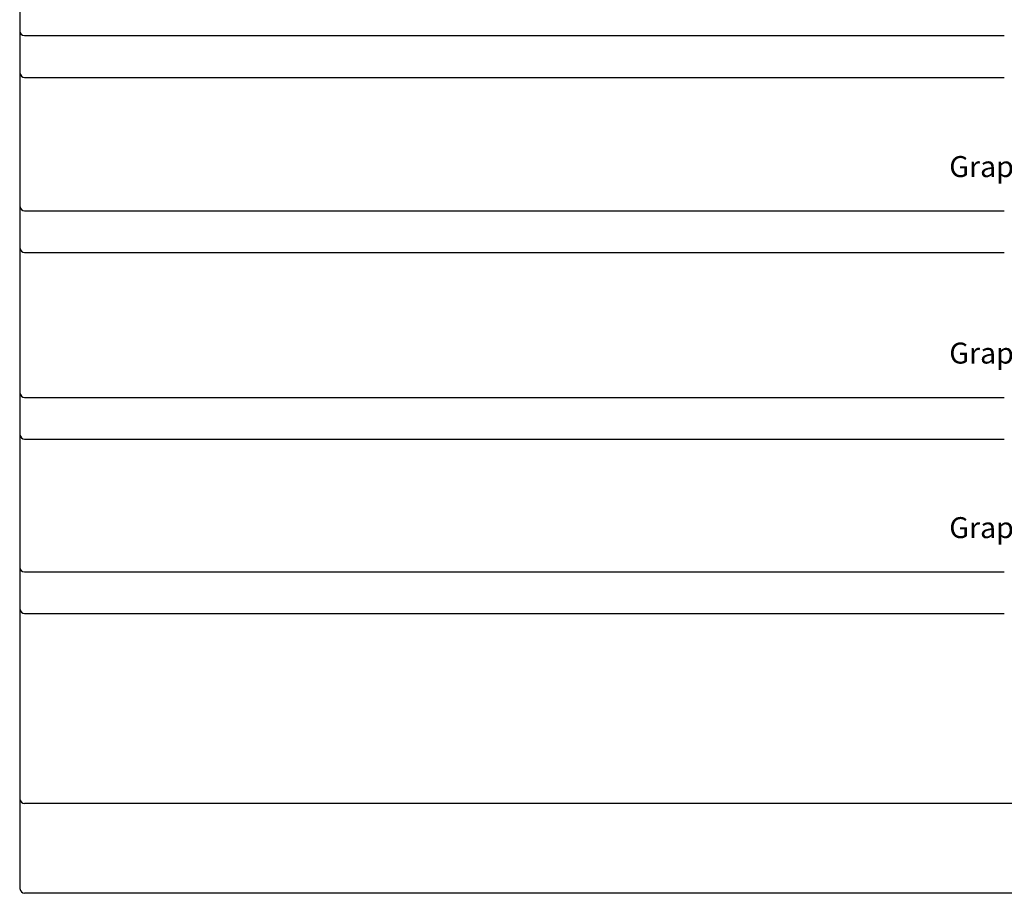
# Model space of a CAD drawing. Units: millimetres. Extents: x 10193183 to 10500600, y -3010188 to -2913420.
# Drawn here: x 10363071 to 10369415, y -2954605 to -2948974 of the extents above; entities that cross this region are included whole.
import ezdxf
from ezdxf.enums import TextEntityAlignment as Align

# ---------------------------------------------------------------- set-up
doc = ezdxf.new("R2010")
doc.units = ezdxf.units.MM
doc.header["$LTSCALE"] = 200
doc.header["$MEASUREMENT"] = 0
doc.layers.get('0').update_dxf_attribs({"linetype": 'CONTINUOUS'})
doc.layers.add('7', color=7, linetype='CONTINUOUS')
doc.layers.add('LINE', color=3, linetype='CONTINUOUS')
doc.styles.add('울릉도L', font='txt')

msp = doc.modelspace()

# ---------------------------------------------------------------- linework, layer by layer
at = {"color": 3}
for p, q in [((10363101.2, -2949077, 0), (10369415.3, -2949077, -73.1)), ((10363101.2, -2949346, 0), (10369415.3, -2949346, -73.1)), ((10363101.2, -2950206.3, 0), (10369415.3, -2950206.3, -73.1)), ((10363101.2, -2950475.3, 0), (10369415.3, -2950475.3, -73.1)), ((10363101.2, -2951408.6, 0), (10369415.3, -2951408.6, -73.1)), ((10363101.2, -2951677.6, 0), (10369415.3, -2951677.6, -73.1)), ((10363101.2, -2952533.7, 0), (10369415.3, -2952533.7, -73.1)), ((10363101.2, -2952802.6, 0), (10369415.3, -2952802.6, -73.1)), ((10373955.5, -2954027.4), (10363103.1, -2954027.4, 0)), ((10375817.6, -2954605.3), (10363103.1, -2954605.3, 0))]:
    msp.add_line(p, q, dxfattribs=at)
for centre in [(10363101.2, -2949047, 0), (10363103.1, -2949316, 0), (10363103.1, -2950176.3, 0), (10363103.1, -2950445.3, 0), (10363103.1, -2951378.6, 0), (10363103.1, -2951647.6, 0), (10363101.2, -2952503.7, 0), (10363103.1, -2952772.6, 0), (10363103.1, -2953997.4, 0), (10363103.1, -2954575.3, 0)]:
    msp.add_arc(centre, 30, 180, 270)
at = {"layer": 'LINE'}
msp.add_line((10363073.1, -2939986.9), (10363073.1, -2954575.3), dxfattribs=at)

# ---------------------------------------------------------------- texts
at = {"layer": '7', "color": 4, "linetype": 'Continuous', "style": '울릉도L'}
for s, p in [('Graphic Equalizer(EQ231G)#2', (10370322.5, -2949988.4)), ('Graphic Equalizer(EQ231G)#3', (10370322.5, -2951190.7)), ('Graphic Equalizer(EQ231G)#4', (10370322.5, -2952315.7))]:
    msp.add_text(s, height=135, dxfattribs=at).set_placement(p, align=Align.CENTER)

doc.saveas('drawing.dxf')
